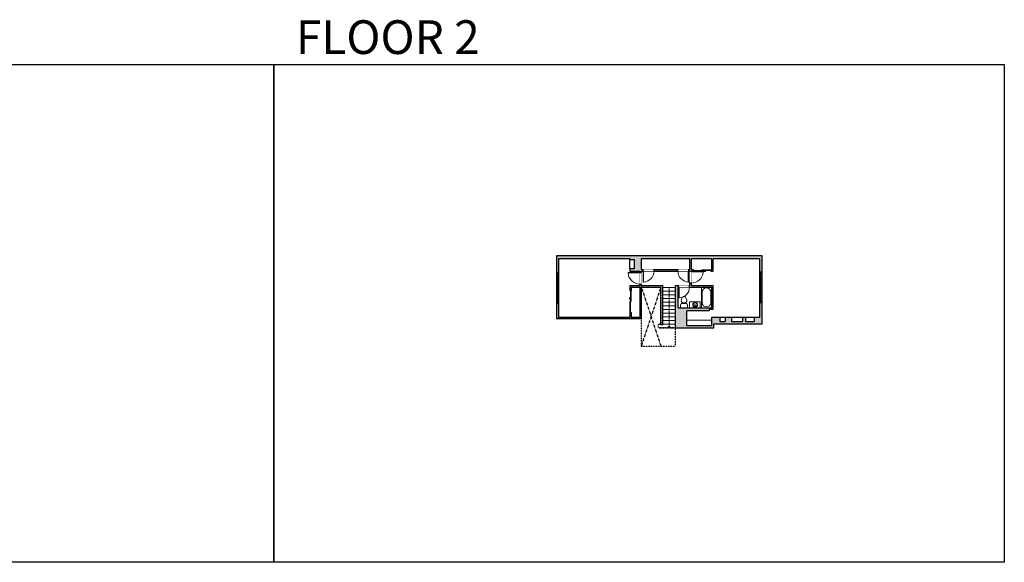
# Model space of a CAD drawing. Units: inches. Extents: x -1876 to 4124, y -2967 to -1480.
# Drawn here: x 1428 to 4124, y -2967 to -1480 of the extents above; entities that cross this region are included whole.
import ezdxf

# ---------------------------------------------------------------- set-up
doc = ezdxf.new("R2010")
doc.units = ezdxf.units.IN
doc.linetypes.add('Dash', pattern=[0.23622, 0.11811, -0.11811])
doc.layers.get('0').update_dxf_attribs({"color": 255})
doc.layers.get('Defpoints').update_dxf_attribs({"color": 6, "linetype": 'Dash'})
for name, color, linetype, lineweight in [('A-DOOR&WINDOWS', 4, 'Continuous', 9), ('A-OBJECT', 2, 'Continuous', 9), ('A-STAIRS', 1, 'Continuous', 15)]:
    doc.layers.add(name, color=color, linetype=linetype, lineweight=lineweight)
doc.layers.add('A-WALL', color=252, linetype='Continuous')
doc.styles.get("Standard").update_dxf_attribs({"font": 'arial.ttf'})

# ---------------------------------------------------------------- blocks, each defined once
blk = doc.blocks.new('*U204')
blk.add_wipeout([(0, 30), (0, -195), (1321, -195), (1321, 30)]).dxf.layer = 'A-DOOR&WINDOWS'
at = {"color": 0, "linetype": 'ByBlock', "lineweight": -2, "transparency": 33554687}
blk.add_lwpolyline([(51, 1319), (0, 1319), (0, 0), (51, 0)], close=True, dxfattribs=at)
blk.add_arc((0, 0), 1321, 0, 86.82115, dxfattribs=at)
at = {"layer": 'A-WALL', "transparency": 33554687}
for points in [[(0, 0), (0, -165)], [(1321, 0), (1321, -165)]]:
    blk.add_lwpolyline(points, dxfattribs=at)
blk = doc.blocks.new('*U83')
at = {"layer": 'A-DOOR&WINDOWS', "transparency": 33554687}
blk.add_hatch(color=9, dxfattribs=at).paths.add_polyline_path([(14, 12.2), (14, 13.2), (11, 12.7)], flags=0)
at = {"layer": 'A-DOOR&WINDOWS', "color": 9, "transparency": 33554687}
for p, q in [((14, 13.2), (11, 12.7)), ((23, 12.7), (11, 12.7)), ((11, 12.7), (14, 12.2)), ((14, 12.2), (14, 13.2))]:
    blk.add_line(p, q, dxfattribs=at)
at = {"layer": 'A-DOOR&WINDOWS', "color": 0, "linetype": 'ByBlock', "lineweight": -2, "transparency": 33554687}
for points in [[(-66.6, 9.9), (-66.6, 6.6), (0, 6.6), (0, 9.9)], [(0, 6.6), (0, 3.2), (66.6, 3.2), (66.6, 6.6)]]:
    blk.add_lwpolyline(points, close=True, dxfattribs=at)
at = {"layer": 'A-WALL', "transparency": 33554687}
for points in [[(-66.6, 2.1), (-66.6, 11)], [(66.6, 2.1), (66.6, 11)]]:
    blk.add_lwpolyline(points, dxfattribs=at)
blk = doc.blocks.new('*U200')
blk.add_wipeout([(0, 30), (0, -195), (1238, -195), (1238, 30)]).dxf.layer = 'A-DOOR&WINDOWS'
at = {"color": 0, "linetype": 'ByBlock', "lineweight": -2, "transparency": 33554687}
blk.add_lwpolyline([(51, 1237), (0, 1237), (0, 0), (51, 0)], close=True, dxfattribs=at)
blk.add_arc((0, 0), 1238, 0, 86.82115, dxfattribs=at)
at = {"layer": 'A-WALL', "transparency": 33554687}
for points in [[(0, 0), (0, -165)], [(1238, 0), (1238, -165)]]:
    blk.add_lwpolyline(points, dxfattribs=at)
blk = doc.blocks.new('*U84')
at = {"layer": 'A-DOOR&WINDOWS', "transparency": 33554687}
blk.add_hatch(color=9, dxfattribs=at).paths.add_polyline_path([(14, 12.2), (14, 13.2), (11, 12.7)], flags=0)
at = {"layer": 'A-DOOR&WINDOWS', "color": 9, "transparency": 33554687}
for p, q in [((14, 13.2), (11, 12.7)), ((23, 12.7), (11, 12.7)), ((11, 12.7), (14, 12.2)), ((14, 12.2), (14, 13.2))]:
    blk.add_line(p, q, dxfattribs=at)
at = {"layer": 'A-DOOR&WINDOWS', "color": 0, "linetype": 'ByBlock', "lineweight": -2, "transparency": 33554687}
for points in [[(-53.3, 9.9), (-53.3, 6.6), (0, 6.6), (0, 9.9)], [(0, 6.6), (0, 3.2), (53.3, 3.2), (53.3, 6.6)]]:
    blk.add_lwpolyline(points, close=True, dxfattribs=at)
at = {"layer": 'A-WALL', "transparency": 33554687}
for points in [[(-53.3, 2.1), (-53.3, 11)], [(53.3, 2.1), (53.3, 11)]]:
    blk.add_lwpolyline(points, dxfattribs=at)
blk = doc.blocks.new('*U295')
at = {"color": 252}
blk.add_wipeout([(-5, 85.3), (1, 85.3), (1, 0), (-5, 0)], dxfattribs=at)
at = {"color": 4}
for points in [[(1, 82.3), (-1.3, 82.3), (-1.3, 82.3), (-2.7, 82.3), (-2.7, 82.3), (-5, 82.3), (-5, 85.3), (1, 85.3)], [(1, 3), (-1.3, 3), (-1.3, 3), (-2.7, 3), (-2.7, 3), (-5, 3), (-5, 0), (1, 0)]]:
    blk.add_lwpolyline(points, close=True, dxfattribs=at)
at = {"color": 9}
for points in [[(-5, 3), (-5, 82.3)], [(1, 3), (1, 82.3)]]:
    blk.add_lwpolyline(points, dxfattribs=at)
blk.add_lwpolyline([(-2, 3), (-2, 82.3), (-2, 82.3), (-2, 3)], close=True, dxfattribs=at)
blk = doc.blocks.new('blocks$0$Toilet-Domestic-2D - Toilet-Domestic-2D-1228486-SUBSTRUCTURE Copy 1')
at = {"layer": 'A-OBJECT', "color": 0, "linetype": 'ByBlock', "lineweight": -2}
for p, q in [((-130, 698), (-154, 647)), ((-95, 749), (-130, 698)), ((-70, 774), (-95, 749)), ((-48, 787), (-70, 774)), ((-13, 799), (-48, 787)), ((13, 799), (-13, 799)), ((48, 787), (13, 799)), ((70, 774), (48, 787)), ((95, 749), (70, 774)), ((130, 698), (95, 749)), ((154, 647), (130, 698)), ((-253, 0), (-253, 196)), ((-186, 545), (-190, 495)), ((-190, 495), (-188, 469)), ((-188, 469), (-184, 444)), ((-172, 596), (-186, 545)), ((-184, 444), (-177, 418)), ((-177, 418), (-163, 393)), ((-154, 647), (-172, 596)), ((-163, 393), (-132, 368)), ((-159, 291), (159, 291)), ((-132, 368), (-97, 355)), ((-123, 291), (-132, 368)), ((-97, 355), (-25, 342)), ((-25, 342), (25, 342)), ((25, 342), (97, 355)), ((97, 355), (132, 368)), ((123, 291), (132, 368)), ((132, 368), (163, 393)), ((172, 596), (154, 647)), ((163, 393), (177, 418)), ((186, 545), (172, 596)), ((177, 418), (184, 444)), ((184, 444), (188, 469)), ((190, 495), (186, 545)), ((188, 469), (190, 495)), ((253, 196), (253, 0))]:
    blk.add_line(p, q, dxfattribs=at)
blk.add_lwpolyline([(253, 0), (-253, 0)], dxfattribs=at)
for centre, start, end in [((-159, 196), 90, 180), ((159, 196), 0, 90)]:
    blk.add_arc(centre, 94.6, start, end, dxfattribs=at)
blk = doc.blocks.new('*U296')
at = {"color": 0, "linetype": 'ByBlock', "lineweight": -2}
for p, q in [((36, 0), (0, 0)), ((0, 0), (0, -73.3)), ((36, 0), (36, -73.3)), ((3, -18), (3, -55.3)), ((18, -3), (18, -3)), ((33, -18), (33, -55.3)), ((0, -73.3), (36, -73.3)), ((18, -70.3), (18, -70.3))]:
    blk.add_line(p, q, dxfattribs=at)
for centre, start, end in [((18, -18), 90, 180), ((18, -18), 0, 90), ((18, -55.3), 180, 270), ((18, -55.3), 270, 0)]:
    blk.add_arc(centre, 15, start, end, dxfattribs=at)
blk = doc.blocks.new('*U76')
at = {"layer": 'A-OBJECT', "linetype": 'ByBlock', "lineweight": -2}
for p, q in [((-10, 162), (-10, 51)), ((10, 162), (10, 51))]:
    blk.add_line(p, q, dxfattribs=at)
for centre, radius, start, end in [((0, 0), 241, 90, 270), ((0, 0), 201, 165.30711, 14.69289), ((-95, 19), 105, 120.79274, 162.19039), ((0, -318), 452, 91.20673, 109.20864), ((-51, 162), 12.7, 360, 180), ((-51, 162), 12.7, 180, 360), ((0, 0), 20.6, 360, 180), ((0, 162), 9.52, 360, 180), ((0, 51), 9.52, 180, 360), ((0, 0), 241, 270, 90), ((0, -318), 452, 70.79136, 88.79327), ((51, 162), 12.7, 0, 180), ((51, 162), 12.7, 180, 360), ((95, 19), 105, 17.80961, 59.20726), ((0, 0), 20.6, 180, 360)]:
    blk.add_arc(centre, radius, start, end, dxfattribs=at)
blk = doc.blocks.new('*U299')
at = {"color": 0, "linetype": 'ByBlock', "lineweight": -2}
blk.add_line((109.9, 0), (0, 0), dxfattribs=at)
at = {"color": 0, "linetype": 'ByBlock', "lineweight": -2, "transparency": 33554687}
blk.add_lwpolyline([(3.5, 2.7), (0, 0), (3.5, -2.7)], dxfattribs=at)

msp = doc.modelspace()

# ---------------------------------------------------------------- hatches: boundary and pattern name
at = {"layer": 'A-WALL'}
h = msp.add_hatch(color=256, dxfattribs=at)
h.dxf.hatch_style = 1
h.paths.add_polyline_path([(3460.5, -2126.8), (2897.5, -2126.8), (2897.5, -2298.8), (3129.9, -2298.8), (3129.9, -2168.7), (3263, -2168.7), (3263, -2208.4), (3223.4, -2208.4), (3223.4, -2323.8), (3328.7, -2323.8), (3328.7, -2313.2), (3460.5, -2313.2)])
h.paths.add_polyline_path([(3263, -2134.8), (3263, -2164.7), (3129.9, -2164.7), (3129.9, -2134.8)], flags=16)
h.paths.add_polyline_path([(3110.3, -2137), (3110.3, -2162.7), (3098.5, -2162.7), (3098.5, -2168.7), (3125.9, -2168.7), (3125.9, -2208.4), (3098.5, -2208.4), (3098.5, -2221.8), (3102.5, -2221.8), (3102.5, -2212.4), (3125.9, -2212.4), (3125.9, -2294.8), (3102.5, -2294.8), (3102.5, -2281.8), (3098.5, -2281.8), (3098.5, -2294.8), (2903.5, -2294.8), (2903.5, -2134.8), (3098.5, -2134.8), (3098.5, -2137)], flags=16)
h.paths.add_polyline_path([(3267, -2134.8), (3322.7, -2134.8), (3322.7, -2164.7), (3320, -2164.7), (3320, -2168.7), (3326.7, -2168.7), (3326.7, -2134.8), (3454.5, -2134.8), (3454.5, -2295.1), (3439.2, -2295.1), (3439.2, -2307.2), (3415.1, -2307.2), (3415.1, -2295.1), (3407, -2295.1), (3407, -2307.2), (3377.1, -2307.2), (3377.1, -2295.1), (3359.2, -2295.1), (3359.2, -2307.2), (3344.8, -2307.2), (3344.8, -2295.1), (3322.7, -2295.1), (3322.7, -2317.7), (3254.7, -2317.7), (3254.7, -2278), (3315.6, -2278), (3315.6, -2273.4), (3326.7, -2273.4), (3326.7, -2208.4), (3267, -2208.4), (3267, -2168.7), (3272, -2168.7), (3272, -2164.7), (3267, -2164.7)], flags=16)
h.paths.add_polyline_path([(3231.2, -2212.4), (3322.7, -2212.4), (3322.7, -2269.4), (3231.2, -2269.4)], flags=16)

# ---------------------------------------------------------------- linework, layer by layer
at = {"layer": 'A-OBJECT'}
msp.add_line((3322.7, -2302.8), (3254.7, -2302.8), dxfattribs=at)
msp.add_lwpolyline([(3262.2, -2269.4), (3291.3, -2269.4), (3291.3, -2252.9), (3262.2, -2252.9)], close=True, dxfattribs=at)
at = {"layer": 'A-STAIRS'}
for p, q in [((3188.5, -2213.8), (3223.4, -2213.8)), ((3188.5, -2223.8), (3223.4, -2223.8)), ((3188.5, -2233.8), (3223.4, -2233.8)), ((3188.5, -2243.8), (3223.4, -2243.8)), ((3188.5, -2253.8), (3223.4, -2253.8)), ((3188.5, -2263.8), (3223.4, -2263.8)), ((3188.5, -2273.8), (3223.4, -2273.8)), ((3188.5, -2283.8), (3223.4, -2283.8)), ((3180.4, -2313.8), (3183.5, -2313.8)), ((3180.5, -2313.8), (3183.5, -2313.8)), ((3188.5, -2293.8), (3223.4, -2293.8)), ((3188.5, -2303.8), (3223.4, -2303.8)), ((3188.5, -2313.8), (3223.4, -2313.8)), ((3180.5, -2323.8), (3223.4, -2323.8))]:
    msp.add_line(p, q, dxfattribs=at)
msp.add_arc((3180.5, -2318.8), 5, 90, 270, dxfattribs=at)
at = {"layer": 'A-WALL'}
for p, q in [((2897.5, -2126.8), (2897.5, -2298.8)), ((3460.5, -2126.8), (2897.5, -2126.8)), ((3460.5, -2313.2), (3460.5, -2126.8)), ((2903.5, -2134.8), (2903.5, -2294.8)), ((3098.5, -2134.8), (2903.5, -2134.8)), ((3098.5, -2134.8), (3098.5, -2137)), ((3129.9, -2134.8), (3129.9, -2164.7)), ((3263, -2134.8), (3129.9, -2134.8)), ((3263, -2164.7), (3263, -2134.8)), ((3267, -2164.7), (3267, -2134.8)), ((3322.7, -2134.8), (3267, -2134.8)), ((3322.7, -2164.7), (3322.7, -2134.8)), ((3454.5, -2134.8), (3326.7, -2134.8)), ((3326.7, -2168.7), (3326.7, -2134.8)), ((3454.5, -2295.1), (3454.5, -2134.8)), ((3098.5, -2162.7), (3098.5, -2168.7)), ((3098.5, -2168.7), (3125.9, -2168.7)), ((3125.9, -2168.7), (3125.9, -2208.4)), ((3129.9, -2164.7), (3263, -2164.7)), ((3129.9, -2168.7), (3263, -2168.7)), ((3129.9, -2168.7), (3129.9, -2298.8)), ((3263, -2208.4), (3263, -2168.7)), ((3267, -2164.7), (3272, -2164.7)), ((3267, -2208.4), (3267, -2168.7)), ((3267, -2168.7), (3272, -2168.7)), ((3320, -2164.7), (3322.7, -2164.7)), ((3320, -2168.7), (3326.7, -2168.7)), ((3098.5, -2208.4), (3125.9, -2208.4)), ((3098.5, -2208.4), (3098.5, -2221.8)), ((3129.9, -2208.4), (3188.5, -2208.4)), ((3188.5, -2316.2), (3188.5, -2208.4)), ((3223.4, -2323.8), (3223.4, -2208.4)), ((3223.4, -2208.4), (3263, -2208.4)), ((3267, -2208.4), (3326.7, -2208.4)), ((3326.7, -2273.4), (3326.7, -2208.4)), ((3102.5, -2212.4), (3125.9, -2212.4)), ((3102.5, -2212.4), (3102.5, -2221.8)), ((3125.9, -2212.4), (3125.9, -2294.8)), ((3129.9, -2212.4), (3183.5, -2212.4)), ((3183.5, -2316.2), (3183.5, -2212.4)), ((3231.2, -2212.4), (3322.7, -2212.4)), ((3231.2, -2269.4), (3231.2, -2212.4)), ((3322.7, -2269.4), (3322.7, -2212.4)), ((3098.5, -2281.8), (3098.5, -2294.8)), ((3102.5, -2281.8), (3102.5, -2294.8)), ((3231.2, -2269.4), (3322.7, -2269.4)), ((3254.7, -2317.7), (3254.7, -2278)), ((3315.6, -2278), (3254.7, -2278)), ((3315.6, -2273.4), (3326.7, -2273.4)), ((3315.6, -2273.4), (3315.6, -2278)), ((2897.5, -2298.8), (3129.9, -2298.8)), ((2903.5, -2294.8), (3098.5, -2294.8)), ((3102.5, -2294.8), (3125.9, -2294.8)), ((3188.5, -2316.2), (3183.5, -2316.2)), ((3254.7, -2317.7), (3322.7, -2317.7)), ((3322.7, -2295.1), (3344.8, -2295.1)), ((3322.7, -2317.7), (3322.7, -2295.1)), ((3328.7, -2323.8), (3328.7, -2313.2)), ((3328.7, -2313.2), (3460.5, -2313.2)), ((3344.8, -2295.1), (3344.8, -2307.2)), ((3344.8, -2295.1), (3359.2, -2295.1)), ((3344.8, -2307.2), (3359.2, -2307.2)), ((3359.2, -2295.1), (3359.2, -2307.2)), ((3359.2, -2295.1), (3377.1, -2295.1)), ((3377.1, -2295.1), (3377.1, -2307.2)), ((3377.1, -2295.1), (3407, -2295.1)), ((3377.1, -2307.2), (3407, -2307.2)), ((3407, -2295.1), (3407, -2307.2)), ((3407, -2295.1), (3415.1, -2295.1)), ((3415.1, -2295.1), (3415.1, -2307.2)), ((3415.1, -2295.1), (3439.2, -2295.1)), ((3415.1, -2307.2), (3439.2, -2307.2)), ((3439.2, -2295.1), (3439.2, -2307.2)), ((3439.2, -2295.1), (3454.5, -2295.1)), ((3223.4, -2323.8), (3328.7, -2323.8))]:
    msp.add_line(p, q, dxfattribs=at)
for points in [[(3320, -2164.7), (3320, -2168.7)], [(3098.5, -2221.8), (3102.5, -2221.8)], [(3102.5, -2281.8), (3098.5, -2281.8)]]:
    msp.add_lwpolyline(points, dxfattribs=at)
at = {"layer": 'A-WALL', "linetype": 'Dash'}
msp.add_lwpolyline([(3129.9, -2298.8), (3129.9, -2374.2), (3223.4, -2374.2), (3223.4, -2313.2)], dxfattribs=at)
at = {"layer": 'Defpoints', "color": 255, "linetype": 'Continuous', "elevation": 0}
for points in [[(124, -1602.6), (2124, -1602.6), (2124, -2966.7), (124, -2966.7)], [(2124, -1602.6), (4124, -1602.6), (4124, -2966.7), (2124, -2966.7)]]:
    msp.add_lwpolyline(points, close=True, dxfattribs=at)

# ---------------------------------------------------------------- block references
at = {"layer": 'A-DOOR&WINDOWS', "transparency": 33554687, "xscale": 0.4506616870520158, "yscale": 0.4506616870520158, "zscale": 0.4506616870520158, "rotation": 90}
msp.add_blockref('*U83', (3103.4, -2251.8), dxfattribs=at)
at = {"layer": 'A-OBJECT', "transparency": 33554687, "xscale": 0.03935794656299858, "yscale": 0.03935794656299858, "zscale": 0.03935794656299858}
msp.add_blockref('blocks$0$Toilet-Domestic-2D - Toilet-Domestic-2D-1228486-SUBSTRUCTURE Copy 1', (3246.9, -2269.4), dxfattribs=at)
at = {"layer": 'A-OBJECT', "transparency": 33554687, "xscale": 0.02776936155268313, "yscale": 0.02776936155268313, "zscale": 0.02776936155268313, "rotation": 180}
msp.add_blockref('*U76', (3277.3, -2261), dxfattribs=at)
at = {"layer": 'A-STAIRS', "xscale": -1, "rotation": 270}
msp.add_blockref('*U299', (3206, -2323.7), dxfattribs=at)

# ---------------------------------------------------------------- texts
at = {"layer": 'Defpoints', "linetype": 'Continuous', "insert": (2124, -1573.9, 0), "char_height": 92.408, "width": 623.405, "attachment_point": 7}
msp.add_mtext('\\pxqc;FLOOR 2', dxfattribs=at)

# ---------------------------------------------------------------- next in the draw order: block references
at = {"layer": 'A-DOOR&WINDOWS', "transparency": 33554687}
for p in [(2902.5, -2258.5), (3459.5, -2255.9)]:
    msp.add_blockref('*U295', p, dxfattribs=at)
at = {"layer": 'A-DOOR&WINDOWS', "transparency": 33554687, "yscale": 0.02422732627077181, "zscale": 0.02422732627077181}
for name, p, xscale, rotation in [('*U204', (3125.9, -2172.2), -0.02422732627077181, 90), ('*U200', (3259.9, -2168.7), 0.02422732627077181, 180)]:
    msp.add_blockref(name, p, dxfattribs=dict(at, xscale=xscale, rotation=rotation))

# ---------------------------------------------------------------- next in the draw order: linework, layer by layer
at = {"layer": 'A-WALL'}
msp.add_line((3098.5, -2162.7), (3098.5, -2137), dxfattribs=at)
msp.add_lwpolyline([(3098.5, -2137), (3110.3, -2137), (3110.3, -2162.7), (3098.5, -2162.7)], dxfattribs=at)
at = {"layer": 'A-WALL', "linetype": 'Dash'}
for points in [[(3183.5, -2212.4), (3129.9, -2374.2)], [(3129.9, -2212.4), (3183.5, -2374.2)]]:
    msp.add_lwpolyline(points, dxfattribs=at)

# ---------------------------------------------------------------- next in the draw order: block references
at = {"layer": 'A-DOOR&WINDOWS', "transparency": 33554687, "yscale": 0.02422732627077181, "zscale": 0.02422732627077181}
for name, p, xscale, rotation in [('*U200', (3134.7, -2168.7), -0.02422732627077181, 180), ('*U204', (3267, -2169.8), 0.02422732627077181, 270)]:
    msp.add_blockref(name, p, dxfattribs=dict(at, xscale=xscale, rotation=rotation))

# ---------------------------------------------------------------- next in the draw order: linework, layer by layer
at = {"layer": 'A-WALL'}
msp.add_lwpolyline([(3272, -2168.7), (3272, -2164.7)], dxfattribs=at)

# ---------------------------------------------------------------- next in the draw order: block references
at = {"layer": 'A-DOOR&WINDOWS', "transparency": 33554687, "rotation": 180}
for name, p, xscale, yscale, zscale in [('*U84', (3296, -2163.7), -0.4506616870520158, 0.4506616870520158, 0.4506616870520158), ('*U200', (3232, -2212.4), -0.02422732627077181, 0.02422732627077181, 0.02422732627077181)]:
    msp.add_blockref(name, p, dxfattribs=dict(at, xscale=xscale, yscale=yscale, zscale=zscale))
at = {"layer": 'A-OBJECT', "transparency": 33554687, "xscale": 0.777366951885401, "yscale": 0.777366951885401, "zscale": 0.777366951885401}
msp.add_blockref('*U296', (3294.7, -2212.4), dxfattribs=at)

# ---------------------------------------------------------------- next in the draw order: linework, layer by layer
at = {"layer": 'Defpoints'}
msp.add_lwpolyline([(3223.4, -2323.8), (3180.5, -2323.8), (3328.7, -2323.8), (3328.7, -2313.2), (3460.5, -2313.2), (3460.5, -2126.8), (2897.5, -2126.8), (2897.5, -2298.8), (3129.9, -2298.8), (3129.9, -2212.4), (3183.5, -2212.4), (3183.5, -2313.8), (3180.5, -2313.8, 1), (3180.5, -2323.8)], format="xyb", dxfattribs=at)

doc.saveas('drawing.dxf')
